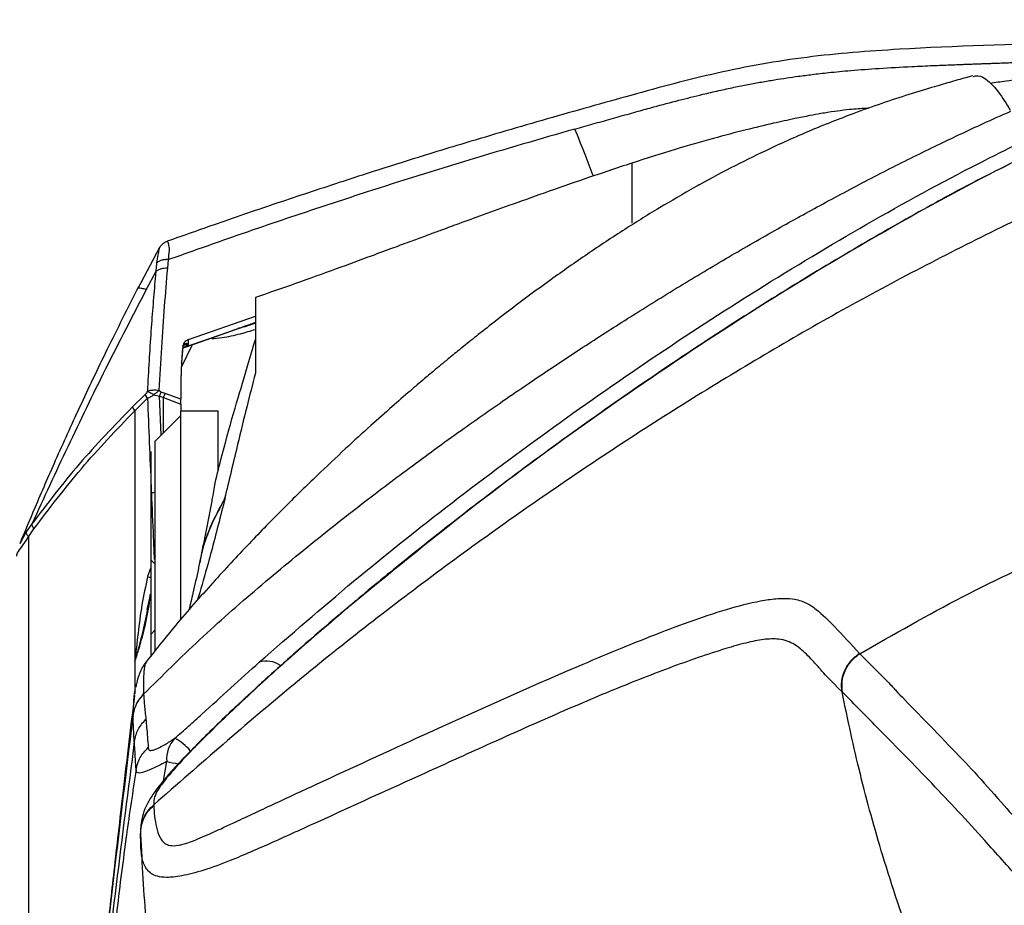
# Model space of a CAD drawing. Units: millimetres. Extents: x 0 to 297, y 0 to 210.
# Drawn here: x 26 to 32, y 54 to 60 of the extents above; entities that cross this region are included whole.
import ezdxf

# ---------------------------------------------------------------- set-up
doc = ezdxf.new("R2010")
doc.units = ezdxf.units.MM
doc.linetypes.add('SLD-Solid', pattern=[0])

msp = doc.modelspace()

# ---------------------------------------------------------------- linework, layer by layer
at = {"color": 7, "linetype": 'SLD-Solid', "lineweight": 25}
for p, q in [((30.2732, 58.9322), (30.2842, 58.9351)), ((26.6654, 58.5133), (26.519, 58.2394)), ((26.7201, 58.3745), (26.7261, 58.4325)), ((26.6449, 58.4098), (26.6401, 58.3529)), ((26.6401, 58.3529), (26.5765, 58.2332)), ((26.8602, 57.8976), (27.3074, 58.0552)), ((26.8206, 57.8487), (26.812, 57.7435)), ((26.82, 57.8395), (26.8177, 57.8116)), ((26.8206, 57.8487), (26.82, 57.8395)), ((26.8234, 57.843), (26.8585, 57.8675)), ((26.8238, 57.8536), (26.8297, 57.8608)), ((26.8585, 57.8675), (26.8602, 57.8967)), ((26.8602, 57.8967), (26.8602, 57.8976)), ((26.8177, 57.8116), (26.812, 57.7412)), ((26.812, 57.7435), (26.8074, 57.629)), ((26.812, 57.7412), (26.8074, 57.6271)), ((26.812, 57.7412), (26.812, 57.7435)), ((26.5696, 57.5301), (26.4844, 57.4466)), ((26.4992, 57.4202), (26.5843, 57.5043)), ((26.5843, 57.5043), (26.5696, 57.5301)), ((26.6274, 57.5276), (26.6661, 57.5184)), ((26.6661, 57.5184), (26.6768, 57.5461)), ((26.6661, 57.5184), (26.692, 57.5086)), ((26.7026, 57.5363), (26.6768, 57.5461)), ((26.692, 57.5086), (26.7026, 57.5363)), ((26.692, 57.5086), (26.8074, 57.4658)), ((26.8074, 57.4975), (26.7026, 57.5363)), ((26.4992, 57.4202), (26.4844, 57.4466)), ((26.8074, 57.4658), (26.8074, 57.4975)), ((26.8074, 57.4658), (26.8074, 57.4181)), ((26.4992, 57.4202), (26.4992, 55.7385)), ((27.0574, 57.4181), (26.8074, 57.4181)), ((26.8074, 56.024), (26.8074, 57.4181)), ((27.0574, 57.0181), (27.0574, 57.4181)), ((27.1009, 56.8317), (27.1041, 56.8368)), ((25.8106, 56.6631), (25.7722, 56.6109)), ((25.7882, 56.5759), (25.8242, 56.6299)), ((25.7882, 56.5759), (25.7882, 48.011)), ((26.6367, 56.3939), (26.6074, 56.4232)), ((26.6047, 56.1941), (26.5809, 56.089)), ((26.6074, 55.9232), (26.6367, 55.9525)), ((31.353, 55.7956), (31.3549, 55.7936)), ((31.2392, 55.5351), (31.2363, 55.5381)), ((26.5588, 55.5241), (26.5588, 55.5227)), ((26.9305, 55.1966), (26.9055, 55.1713)), ((26.912, 55.1813), (26.8869, 55.1558)), ((26.6273, 54.7822), (26.6274, 54.7784)), ((26.5385, 54.5874), (26.5386, 54.5834))]:
    msp.add_line(p, q, dxfattribs=at)
at = {"color": 8, "linetype": 'SLD-Solid', "lineweight": 25}
for p, q in [((30.2861, 58.9361), (30.2755, 58.9334)), ((27.3074, 58.0105), (26.8233, 57.843)), ((26.8842, 57.863), (26.8107, 57.7093)), ((26.8206, 57.8398), (26.8234, 57.843)), ((26.6766, 57.2584), (26.6661, 57.5184)), ((26.692, 57.2738), (26.692, 57.5086)), ((25.7722, 56.6109), (25.7296, 56.5299)), ((26.6367, 56.4468), (26.6293, 56.4254)), ((26.6074, 56.3706), (26.5856, 56.3099)), ((27.9193, 56.0946), (27.93, 56.1043)), ((26.4992, 55.7385), (26.4992, 55.5253)), ((26.9128, 55.1796), (26.9305, 55.1966)), ((26.6909, 54.9422), (26.7135, 55.0711))]:
    msp.add_line(p, q, dxfattribs=at)
at = {"color": 7, "linetype": 'SLD-Solid', "lineweight": 25, "flags": 128}
for points in [[(26.8074, 57.3892), (26.7207, 57.3024), (26.6339, 57.2157)], [(26.4964, 55.2057), (26.4964, 55.2057), (26.4932, 55.2549), (26.4904, 55.3008), (26.4885, 55.3436), (26.4886, 55.3781)]]:
    msp.add_lwpolyline(points, dxfattribs=at)
at = {"color": 8, "linetype": 'SLD-Solid', "lineweight": 25, "flags": 128}
msp.add_lwpolyline([(26.8859, 55.1551), (26.8883, 55.1576), (26.9055, 55.1713)], dxfattribs=at)
at = {"color": 8, "linetype": 'SLD-Solid', "lineweight": 25}
for centre, radius, start, end in [((26.7371, 55.4166), 1.4599, 93.94806, 94.96893), ((27.3819, 55.5869), 0.1573, 53.88824, 108.09028), ((26.6246, 54.9446), 0.3166, 38.82199, 63.13885), ((27.6565, 60.1296), 5.1457, 259.43983, 260.32413)]:
    msp.add_arc(centre, radius, start, end, dxfattribs=at)
at = {"color": 7, "linetype": 'SLD-Solid', "lineweight": 25}
msp.add_arc((26.9122, 55.0895), 0.1995, 136.38904, 185.2954, dxfattribs=at)
for points, knots in [([(37.5403, 60.0395), (37.1265, 60.0283), (36.3092, 60.0062), (35.0974, 59.9684), (33.9141, 59.9291), (32.7582, 59.884), (31.7882, 59.8575), (31.002, 59.7979), (30.4001, 59.6911), (29.8259, 59.5347), (29.2634, 59.3763), (28.7505, 59.2261), (28.286, 59.0839), (27.8691, 58.9489), (27.4581, 58.8132), (27.0741, 58.6823), (26.8285, 58.5949), (26.7171, 58.5553)], [0, 0, 0, 0, 0.111992, 0.221173, 0.32796, 0.432259, 0.534139, 0.590395, 0.645626, 0.700116, 0.753522, 0.806398, 0.847354, 0.887556, 0.92757, 0.967164, 1, 1, 1, 1]), ([(29.4466, 59.3071), (29.4871, 59.3186), (29.5683, 59.3415), (29.6901, 59.3757), (29.791, 59.404), (29.8859, 59.4305), (29.9962, 59.4608), (30.1402, 59.4993), (30.2859, 59.5357), (30.409, 59.5644), (30.5101, 59.5863), (30.6055, 59.6054), (30.696, 59.6221), (30.7822, 59.6369), (30.8641, 59.6497), (30.9482, 59.6616), (31.0412, 59.6736), (31.1582, 59.6869), (31.3075, 59.7009), (31.4937, 59.715), (31.6783, 59.7249), (31.8365, 59.7322), (31.9362, 59.7362), (32, 59.7386), (32.0366, 59.74), (32.0658, 59.7411), (32.0933, 59.7421), (32.1214, 59.7431), (32.1521, 59.7442), (32.182, 59.7453), (32.2111, 59.7463), (32.2392, 59.7474), (32.2897, 59.7492), (32.3543, 59.7515), (32.4251, 59.7541), (32.4683, 59.7557), (32.4904, 59.7565), (32.4972, 59.7567), (32.4996, 59.7568)], [0, 0, 0, 0, 0.041203, 0.082467, 0.123794, 0.143642, 0.178739, 0.235425, 0.289108, 0.324851, 0.358366, 0.389504, 0.419175, 0.447483, 0.474218, 0.499312, 0.529486, 0.564713, 0.612903, 0.674039, 0.7445, 0.790862, 0.826375, 0.840495, 0.852248, 0.861623, 0.868614, 0.878756, 0.888623, 0.898214, 0.907527, 0.916564, 0.925324, 0.956086, 0.97878, 0.993416, 0.997714, 1, 1, 1, 1]), ([(32.1127, 59.6637), (32.1012, 59.6606), (32.0592, 59.6491), (31.9753, 59.6255), (31.848, 59.5887), (31.6932, 59.5417), (31.5037, 59.4796), (31.2749, 59.3981), (31.013, 59.294), (30.7391, 59.1711), (30.4845, 59.0446), (30.2469, 58.9166), (30.0049, 58.7758), (29.7584, 58.6221), (29.5121, 58.4583), (29.2781, 58.2937), (29.0795, 58.147), (28.9234, 58.0277), (28.8056, 57.9354), (28.7068, 57.8563), (28.6274, 57.7918), (28.5642, 57.7398), (28.5026, 57.6885), (28.4304, 57.6278), (28.3333, 57.5449), (28.2134, 57.4406), (28.0694, 57.3124), (27.9017, 57.1591), (27.711, 56.9792), (27.5001, 56.7728), (27.2716, 56.5397), (27.0304, 56.2803), (26.793, 56.0114), (26.6458, 55.8273), (26.5759, 55.7397)], [0, 0, 0, 0, 0.007159, 0.02636, 0.04332, 0.065574, 0.085753, 0.105953, 0.138541, 0.173954, 0.203213, 0.234659, 0.268437, 0.30464, 0.343312, 0.382623, 0.417714, 0.440288, 0.460051, 0.476873, 0.490651, 0.501314, 0.510298, 0.525626, 0.54679, 0.573881, 0.606975, 0.646981, 0.693282, 0.745783, 0.804263, 0.868331, 0.937383, 1, 1, 1, 1]), ([(32.1142, 59.6581), (32.1253, 59.6619), (32.154, 59.6717), (32.2123, 59.6351), (32.2823, 59.5629), (32.3358, 59.477), (32.3626, 59.4341)], [0, 0, 0, 0, 0.173368, 0.4489, 0.724451, 1, 1, 1, 1]), ([(32.5499, 59.6543), (32.4725, 59.6451), (32.3422, 59.6297), (32.2614, 59.6179), (32.2286, 59.6131)], [0, 0, 0, 0, 0.593616, 1, 1, 1, 1]), ([(26.5588, 55.5227), (26.6827, 55.6454), (26.9308, 55.8913), (27.3241, 56.2363), (27.7252, 56.5678), (28.0509, 56.8215), (28.2976, 57.0073), (28.4674, 57.1326), (28.6379, 57.2559), (28.8048, 57.3744), (28.9683, 57.4884), (29.1371, 57.604), (29.3154, 57.7239), (29.5368, 57.8699), (29.8074, 58.0438), (30.1254, 58.2413), (30.4543, 58.4382), (30.7754, 58.6233), (31.0402, 58.77), (31.2497, 58.8826), (31.4123, 58.9681), (31.5757, 59.052), (31.7357, 59.1321), (31.8882, 59.2066), (32.0363, 59.277), (32.1938, 59.3502), (32.3049, 59.3996), (32.3667, 59.427)], [0, 0, 0, 0, 0.07386, 0.147985, 0.222227, 0.295265, 0.323858, 0.353869, 0.385251, 0.413611, 0.441187, 0.470306, 0.500909, 0.532917, 0.583544, 0.638259, 0.692832, 0.747351, 0.796678, 0.822239, 0.849073, 0.875286, 0.900825, 0.925636, 0.947936, 0.971031, 1, 1, 1, 1]), ([(31.4126, 59.4462), (31.411, 59.4462), (31.3963, 59.4457), (31.3613, 59.4439), (31.3035, 59.4393), (31.236, 59.4321), (31.1629, 59.4218), (31.092, 59.4102), (31.0132, 59.3956), (30.9059, 59.3742), (30.7632, 59.3432), (30.5811, 59.2993), (30.362, 59.2415), (30.1066, 59.1687), (29.9254, 59.1103), (29.8285, 59.0791)], [0, 0, 0, 0, 0.012465, 0.119158, 0.209518, 0.300716, 0.369606, 0.396857, 0.432351, 0.479346, 0.547264, 0.63333, 0.73744, 0.859632, 1, 1, 1, 1]), ([(29.4466, 59.3071), (29.2121, 59.2395), (28.7436, 59.1045), (28.1684, 58.9236), (27.7161, 58.7743), (27.3828, 58.6634), (27.0529, 58.5485), (26.8345, 58.4709), (26.7261, 58.4325)], [0, 0, 0, 0, 0.255058, 0.509559, 0.632024, 0.755524, 0.878735, 1, 1, 1, 1]), ([(27.3331, 55.7364), (27.5419, 55.9183), (27.9595, 56.2819), (28.6212, 56.8078), (29.3013, 57.3151), (29.9995, 57.801), (30.7149, 58.2641), (31.4468, 58.7014), (32.0337, 59.0212), (32.3774, 59.1906), (32.4669, 59.2347)], [0, 0, 0, 0, 0.135857, 0.271744, 0.407636, 0.543571, 0.679505, 0.815773, 0.952028, 1, 1, 1, 1]), ([(32.5069, 59.147), (32.4284, 59.1078), (32.0363, 58.9117), (31.3444, 58.5279), (30.4471, 57.9739), (29.5757, 57.383), (28.73, 56.7609), (28.1966, 56.3231), (27.93, 56.1043)], [0, 0, 0, 0, 0.047745, 0.238447, 0.429172, 0.619504, 0.809834, 1, 1, 1, 1]), ([(29.8285, 59.0792), (29.7254, 59.0448), (29.5288, 58.9793), (29.2548, 58.8834), (29.0182, 58.7994), (28.8217, 58.7285), (28.6624, 58.6704), (28.5429, 58.6266), (28.444, 58.5901), (28.3456, 58.5537), (28.2232, 58.5084), (28.0548, 58.4461), (27.8364, 58.3657), (27.5779, 58.2723), (27.3966, 58.2102), (27.307, 58.1795)], [0, 0, 0, 0, 0.12236, 0.233366, 0.327349, 0.40548, 0.468717, 0.517854, 0.547873, 0.586082, 0.63476, 0.693459, 0.786336, 0.894398, 1, 1, 1, 1]), ([(32.3648, 59.0755), (32.31, 59.0483), (32.1131, 58.9507), (31.7619, 58.7596), (31.3045, 58.4997), (30.8218, 58.2073), (30.3228, 57.8887), (29.813, 57.5458), (29.3025, 57.1836), (28.8031, 56.8109), (28.3632, 56.4645), (28.0683, 56.2245), (27.9374, 56.1128), (27.9164, 56.0948)], [0, 0, 0, 0, 0.034173, 0.122696, 0.222897, 0.327303, 0.436964, 0.552705, 0.669674, 0.786255, 0.901554, 0.984174, 1, 1, 1, 1]), ([(29.8285, 59.0769), (29.8285, 59.0785), (29.8285, 59.0801), (29.8285, 59.0791), (29.8285, 59.0791)], [0, 0, 0, 0, 0.946413, 1, 1, 1, 1]), ([(32.637, 58.8148), (32.2781, 58.638), (31.5593, 58.2838), (30.517, 57.6859), (29.5001, 57.0396), (28.512, 56.3393), (27.5488, 55.5903), (26.9356, 55.0525), (26.6273, 54.7822)], [0, 0, 0, 0, 0.164331, 0.329123, 0.494743, 0.661544, 0.829858, 1, 1, 1, 1]), ([(26.717, 58.5552), (26.7081, 58.5512), (26.6917, 58.5438), (26.6742, 58.5263), (26.6648, 58.5134), (26.6621, 58.5072), (26.662, 58.5068)], [0, 0, 0, 0, 0.385086, 0.711281, 0.982158, 1, 1, 1, 1]), ([(26.7261, 58.4325), (26.718, 58.4327), (26.7017, 58.4332), (26.6791, 58.4288), (26.6592, 58.4213), (26.6497, 58.4136), (26.6449, 58.4098)], [0, 0, 0, 0, 0.250004, 0.499999, 0.750005, 1, 1, 1, 1]), ([(26.7201, 58.3745), (26.7122, 58.3747), (26.6964, 58.3749), (26.6744, 58.3707), (26.6546, 58.3636), (26.6449, 58.3565), (26.64, 58.3529)], [0, 0, 0, 0, 0.2499975, 0.5000007, 0.7500054, 1, 1, 1, 1]), ([(26.6636, 57.5565), (26.6691, 57.6536), (26.6802, 57.8479), (26.6987, 58.1224), (26.7128, 58.2905), (26.7199, 58.3746)], [0, 0, 0, 0, 0.333278, 0.666875, 1, 1, 1, 1]), ([(26.64, 58.3529), (26.6392, 58.3445), (26.6337, 58.2814), (26.6233, 58.1584), (26.6043, 57.9126), (26.5914, 57.7059), (26.584, 57.5592), (26.5836, 57.5514)], [0, 0, 0, 0, 0.035227, 0.264348, 0.4935, 0.973211, 1, 1, 1, 1]), ([(26.525, 58.2513), (26.4536, 58.1106), (26.3176, 57.8424), (26.1325, 57.4536), (25.9723, 57.1009), (25.8402, 56.7968), (25.7627, 56.6105), (25.7292, 56.53)], [0, 0, 0, 0, 0.249726, 0.475863, 0.680766, 0.862095, 1, 1, 1, 1]), ([(26.5763, 58.233), (26.4849, 58.0562), (26.3045, 57.7074), (26.05, 57.1836), (25.8898, 56.8354), (25.8106, 56.6631)], [0, 0, 0, 0, 0.341686, 0.674364, 1, 1, 1, 1]), ([(27.3074, 58.1782), (27.3074, 58.1786), (27.3074, 58.1837), (27.3074, 58.1677), (27.3074, 58.1273), (27.3074, 58.0414), (27.3074, 57.8979), (27.3074, 57.7472), (27.3074, 57.6713)], [0, 0, 0, 0, 0.0148313, 0.1688461, 0.32675, 0.4859365, 0.7413004, 1, 1, 1, 1]), ([(26.8186, 57.8398), (26.9205, 57.8758), (27.0834, 57.9335), (27.2464, 57.9913), (27.3074, 58.013)], [0, 0, 0, 0, 0.6254353, 1, 1, 1, 1]), ([(26.8579, 57.8673), (26.8561, 57.8682), (26.8527, 57.87), (26.8443, 57.8708), (26.834, 57.8684), (26.8232, 57.857), (26.8211, 57.8454), (26.82, 57.8395)], [0, 0, 0, 0, 0.15942, 0.306423, 0.559315, 0.777414, 1, 1, 1, 1]), ([(26.8602, 57.8976), (26.8547, 57.8953), (26.8439, 57.8908), (26.8319, 57.88), (26.8233, 57.8658), (26.8216, 57.855), (26.8206, 57.8487)], [0, 0, 0, 0, 0.2538989, 0.4989985, 0.7069648, 1, 1, 1, 1]), ([(27.0237, 56.8524), (27.027, 56.872), (27.0412, 56.9571), (27.0897, 57.1477), (27.1617, 57.4107), (27.2226, 57.6097), (27.2705, 57.7734), (27.2915, 57.8445), (27.3074, 57.8982)], [0, 0, 0, 0, 0.042141, 0.183434, 0.446183, 0.708888, 0.78026, 1, 1, 1, 1]), ([(27.3074, 57.6713), (27.288, 57.5972), (27.249, 57.4486), (27.1817, 57.1662), (27.1304, 56.954), (27.1009, 56.8317)], [0, 0, 0, 0, 0.29692, 0.595212, 1, 1, 1, 1]), ([(26.8074, 57.629), (26.8074, 57.6075), (26.8074, 57.5637), (26.8074, 57.5198), (26.8074, 57.4975)], [0, 0, 0, 0, 0.491785, 1, 1, 1, 1]), ([(26.5836, 57.5514), (26.5817, 57.5475), (26.5777, 57.5397), (26.5723, 57.5333), (26.5696, 57.5301)], [0, 0, 0, 0, 0.501372, 1, 1, 1, 1]), ([(26.6636, 57.5565), (26.6559, 57.5571), (26.643, 57.5581), (26.6248, 57.5577), (26.6046, 57.5563), (26.5919, 57.5533), (26.5836, 57.5514)], [0, 0, 0, 0, 0.2646061, 0.4430326, 0.6385267, 1, 1, 1, 1]), ([(26.6274, 57.5276), (26.619, 57.532), (26.6022, 57.5408), (26.5898, 57.5479), (26.5836, 57.5514)], [0, 0, 0, 0, 0.500005, 1, 1, 1, 1]), ([(26.5843, 57.5043), (26.5921, 57.5077), (26.6064, 57.5139), (26.6209, 57.5233), (26.6274, 57.5276)], [0, 0, 0, 0, 0.544485, 1, 1, 1, 1]), ([(26.5843, 57.5043), (26.5925, 57.3064), (26.6012, 57.0953), (26.6101, 56.8842), (26.6106, 56.871)], [0, 0, 0, 0, 0.937537, 1, 1, 1, 1]), ([(26.6274, 57.5276), (26.6334, 57.5327), (26.6452, 57.543), (26.6575, 57.552), (26.6636, 57.5565)], [0, 0, 0, 0, 0.500015, 1, 1, 1, 1]), ([(26.6768, 57.5461), (26.6742, 57.5474), (26.6692, 57.5501), (26.6655, 57.5544), (26.6636, 57.5565)], [0, 0, 0, 0, 0.500605, 1, 1, 1, 1]), ([(26.4844, 57.4466), (26.3618, 57.3197), (26.1166, 57.0661), (25.9126, 56.7974), (25.8106, 56.6631)], [0, 0, 0, 0, 0.5001924, 1, 1, 1, 1]), ([(25.8242, 56.6299), (25.9267, 56.7655), (26.1318, 57.0368), (26.3767, 57.2924), (26.4992, 57.4202)], [0, 0, 0, 0, 0.499926, 1, 1, 1, 1]), ([(26.8074, 56.0231), (26.8074, 56.0473), (26.8074, 56.1535), (26.8074, 56.3276), (26.8074, 56.5425), (26.8074, 56.7373), (26.8074, 56.9098), (26.8074, 57.0574), (26.8074, 57.1798), (26.8074, 57.2759), (26.8074, 57.343), (26.8074, 57.3847), (26.8074, 57.3874), (26.8074, 57.3888)], [0, 0, 0, 0, 0.028717, 0.1261, 0.222839, 0.31991, 0.417729, 0.515492, 0.613146, 0.710786, 0.807891, 0.904689, 1, 1, 1, 1]), ([(26.6367, 57.2172), (26.6367, 57.2182), (26.6367, 57.2193), (26.6367, 57.2183), (26.6367, 57.2181)], [0, 0, 0, 0, 0.835912, 1, 1, 1, 1]), ([(26.6074, 57.0797), (26.6074, 57.0978), (26.6074, 57.134), (26.6074, 57.1531), (26.6074, 57.1407), (26.6074, 57.0993), (26.6074, 57.0302), (26.6074, 56.9331), (26.6074, 56.8107), (26.6074, 56.6637), (26.6074, 56.4923), (26.6074, 56.2993), (26.6074, 56.0867), (26.6074, 55.9124), (26.6074, 55.8054), (26.6074, 55.7786)], [0, 0, 0, 0, 0.080907, 0.162434, 0.243225, 0.324496, 0.405543, 0.486585, 0.568284, 0.64908, 0.729596, 0.810549, 0.891896, 0.972875, 1, 1, 1, 1]), ([(26.6106, 56.871), (26.6148, 56.7714), (26.6211, 56.6228), (26.6273, 56.4743), (26.6293, 56.4254)], [0, 0, 0, 0, 0.670717, 1, 1, 1, 1]), ([(27.0219, 56.8527), (27.0195, 56.8404), (26.9999, 56.7384), (26.9702, 56.5836), (26.9419, 56.4477), (26.9323, 56.4011)], [0, 0, 0, 0, 0.0826467, 0.6857105, 1, 1, 1, 1]), ([(27.1009, 56.8317), (27.0673, 56.7692), (26.9995, 56.6426), (26.9498, 56.4938), (26.9355, 56.41), (26.9339, 56.4008)], [0, 0, 0, 0, 0.465429, 0.94195, 1, 1, 1, 1]), ([(27.1041, 56.8368), (27.0699, 56.773), (27.0007, 56.6439), (26.9502, 56.4937), (26.9357, 56.4097), (26.9344, 56.4021)], [0, 0, 0, 0, 0.470148, 0.951495, 1, 1, 1, 1]), ([(31.3549, 55.7936), (31.5828, 55.9237), (32.0377, 56.1835), (32.7505, 56.517), (33.2409, 56.6993), (33.4862, 56.7906)], [0, 0, 0, 0, 0.334006, 0.666767, 1, 1, 1, 1]), ([(25.8242, 56.6299), (25.8206, 56.6357), (25.8136, 56.6474), (25.8116, 56.6579), (25.8106, 56.6631)], [0, 0, 0, 0, 0.499997, 1, 1, 1, 1]), ([(25.7882, 56.5759), (25.7836, 56.5822), (25.7744, 56.5949), (25.773, 56.6056), (25.7722, 56.6109)], [0, 0, 0, 0, 0.500008, 1, 1, 1, 1]), ([(26.9331, 56.4023), (26.9305, 56.3893), (26.9162, 56.3195), (26.892, 56.2115), (26.8711, 56.1231), (26.8622, 56.0857)], [0, 0, 0, 0, 0.115797, 0.626043, 1, 1, 1, 1]), ([(26.5855, 56.3095), (26.5718, 56.2469), (26.5444, 56.1218), (26.5211, 55.9302), (26.5065, 55.8024), (26.4992, 55.7385)], [0, 0, 0, 0, 0.3329318, 0.666391, 1, 1, 1, 1]), ([(26.5854, 56.0882), (26.587, 56.0954), (26.5944, 56.1294), (26.5997, 56.1627), (26.6038, 56.1889)], [0, 0, 0, 0, 0.213964, 1, 1, 1, 1]), ([(26.6274, 54.7784), (26.6276, 54.7725), (26.6294, 54.7167), (26.6387, 54.6356), (26.6694, 54.5552), (26.6998, 54.522), (26.7342, 54.5071), (26.7867, 54.507), (26.8721, 54.5313), (26.9998, 54.586), (27.1852, 54.6722), (27.4269, 54.7854), (27.8526, 54.9832), (28.533, 55.2963), (29.297, 55.6402), (29.9044, 55.8928), (30.2463, 56.0215), (30.4937, 56.1028), (30.686, 56.1502), (30.82, 56.1657), (30.9158, 56.1628), (30.9974, 56.1384), (31.0869, 56.0761), (31.2014, 55.9606), (31.2971, 55.8564), (31.3529, 55.7956)], [0, 0, 0, 0, 0.011097, 0.105252, 0.152464, 0.176216, 0.199955, 0.224799, 0.250215, 0.275147, 0.30077, 0.341785, 0.382988, 0.482579, 0.62354, 0.694074, 0.729532, 0.764958, 0.800076, 0.818162, 0.836509, 0.860008, 0.883889, 0.932346, 1, 1, 1, 1]), ([(27.9182, 56.096), (27.8845, 56.0677), (27.7639, 55.9665), (27.5727, 55.7998), (27.3574, 55.6071), (27.1815, 55.4444), (27.0385, 55.3076), (26.953, 55.2234), (26.914, 55.1837), (26.9114, 55.181)], [0, 0, 0, 0, 0.092663, 0.332058, 0.538844, 0.716627, 0.861483, 0.990639, 1, 1, 1, 1]), ([(27.93, 56.1043), (27.8088, 56.0009), (27.5696, 55.7968), (27.2873, 55.5408), (27.0752, 55.3407), (26.9788, 55.2447), (26.9305, 55.1966)], [0, 0, 0, 0, 0.338514, 0.667994, 0.833643, 1, 1, 1, 1]), ([(31.2363, 55.5379), (31.2363, 55.5379), (31.0777, 55.6965), (31.1192, 55.6633), (30.9944, 55.7953), (30.9227, 55.8587), (30.8291, 55.8955), (30.7141, 55.8919), (30.5936, 55.8678), (30.3853, 55.8075), (30.0812, 55.702), (29.6806, 55.5433), (29.269, 55.3664), (28.8543, 55.1802), (28.3353, 54.945), (27.8586, 54.7285), (27.4224, 54.5292), (27.1656, 54.4167), (26.9575, 54.3399), (26.8072, 54.3014), (26.7079, 54.2927), (26.6321, 54.3038), (26.5783, 54.3412), (26.5477, 54.4114), (26.5399, 54.4907), (26.5387, 54.5622), (26.5387, 54.5834), (26.5387, 54.5834)], [0, 0, 0, 0, 0, 0.067176, 0.097031, 0.126862, 0.156443, 0.177049, 0.197819, 0.218554, 0.273997, 0.329527, 0.385268, 0.441098, 0.496793, 0.596969, 0.639189, 0.681359, 0.709917, 0.738373, 0.766803, 0.795328, 0.846337, 0.897479, 0.948777, 0.999999, 1, 1, 1, 1]), ([(31.2363, 55.5379), (31.2341, 55.5621), (31.2297, 55.6107), (31.2519, 55.6833), (31.2922, 55.7489), (31.3327, 55.78), (31.3529, 55.7956)], [0, 0, 0, 0, 0.250002, 0.500001, 0.750001, 1, 1, 1, 1]), ([(31.2392, 55.5351), (31.237, 55.5593), (31.2325, 55.6079), (31.2545, 55.6807), (31.2946, 55.7465), (31.3348, 55.7779), (31.3549, 55.7936)], [0, 0, 0, 0, 0.249997, 0.499998, 0.749999, 1, 1, 1, 1]), ([(31.3549, 55.7936), (31.3549, 55.7936), (31.5829, 55.5656), (31.5352, 55.6078), (31.9901, 55.1438), (32.2267, 54.8896), (32.501, 54.571), (32.5383, 54.5338), (32.5383, 54.5338)], [0, 0, 0, 0, 0, 0.206619, 0.506107, 0.806189, 0.999999, 1, 1, 1, 1]), ([(26.5759, 55.7403), (26.5707, 55.7336), (26.5552, 55.7135), (26.5397, 55.6824), (26.5234, 55.6432), (26.5123, 55.6041), (26.5083, 55.5802), (26.5067, 55.5702)], [0, 0, 0, 0, 0.089133, 0.2687765, 0.4891003, 0.7860924, 1, 1, 1, 1]), ([(26.7677, 55.2271), (26.7984, 55.2541), (26.8606, 55.3088), (26.9864, 55.4227), (27.1424, 55.5653), (27.2694, 55.6793), (27.3331, 55.7364)], [0, 0, 0, 0, 0.147335, 0.29858, 0.64861, 1, 1, 1, 1]), ([(26.4889, 55.3839), (26.4899, 55.4097), (26.4923, 55.4715), (26.497, 55.5271), (26.5027, 55.5491), (26.5038, 55.553)], [0, 0, 0, 0, 0.370174, 0.888357, 1, 1, 1, 1]), ([(31.9545, 53.2182), (31.8725, 53.4193), (31.7085, 53.8215), (31.5132, 54.4128), (31.3527, 54.9847), (31.2751, 55.3535), (31.2363, 55.5379)], [0, 0, 0, 0, 0.267269, 0.534537, 0.767269, 1, 1, 1, 1]), ([(32.4257, 54.2812), (32.3477, 54.3689), (32.1489, 54.5923), (31.8358, 54.9307), (31.5221, 55.2486), (31.3214, 55.4518), (31.2392, 55.5351)], [0, 0, 0, 0, 0.193554, 0.493166, 0.79248, 1, 1, 1, 1]), ([(26.4971, 55.5134), (26.4846, 55.4103), (26.4591, 55.1994), (26.4227, 54.8905), (26.3892, 54.6013), (26.3602, 54.3458), (26.335, 54.1189), (26.3106, 53.8956), (26.283, 53.638), (26.2498, 53.3215), (26.2115, 52.944), (26.1685, 52.5051), (26.1218, 52.0067), (26.0727, 51.451), (26.0221, 50.8402), (25.9906, 50.4174), (25.9743, 50.1968)], [0, 0, 0, 0, 0.057989, 0.118555, 0.171788, 0.218222, 0.260155, 0.298325, 0.346852, 0.406121, 0.477104, 0.559615, 0.653424, 0.758276, 0.873894, 1, 1, 1, 1]), ([(26.4886, 55.3781), (26.4944, 55.4051), (26.5058, 55.4591), (26.5411, 55.5015), (26.5588, 55.5227)], [0, 0, 0, 0, 0.4999988, 1, 1, 1, 1]), ([(26.4887, 55.3796), (26.4944, 55.4066), (26.5058, 55.4605), (26.5411, 55.5029), (26.5588, 55.5241)], [0, 0, 0, 0, 0.4999968, 1, 1, 1, 1]), ([(26.5588, 55.5227), (26.5593, 55.5119), (26.5604, 55.4887), (26.5642, 55.4488), (26.5688, 55.4039), (26.572, 55.3708), (26.5736, 55.3543)], [0, 0, 0, 0, 0.222318, 0.481607, 0.74082, 1, 1, 1, 1]), ([(25.9839, 50.3261), (26.0508, 51.1696), (26.1844, 52.8568), (26.3873, 54.5387), (26.4887, 55.3796)], [0, 0, 0, 0, 0.499999, 1, 1, 1, 1]), ([(26.4886, 55.3781), (26.4887, 55.375), (26.4887, 55.3718), (26.4887, 55.3796), (26.4887, 55.3796)], [0, 0, 0, 0, 0.999968, 1, 1, 1, 1]), ([(26.4964, 55.2057), (26.5028, 55.2338), (26.5156, 55.29), (26.5543, 55.3328), (26.5736, 55.3543)], [0, 0, 0, 0, 0.5000036, 1, 1, 1, 1]), ([(26.5736, 55.3543), (26.5753, 55.3363), (26.5788, 55.2986), (26.5842, 55.2359), (26.5878, 55.1887), (26.5896, 55.1652)], [0, 0, 0, 0, 0.313012, 0.656484, 1, 1, 1, 1]), ([(26.4964, 55.2057), (26.4139, 54.5654), (26.2489, 53.2848), (26.152, 51.9973), (26.1036, 51.3536)], [0, 0, 0, 0, 0.5, 1, 1, 1, 1]), ([(26.5082, 55.0174), (26.5068, 55.0409), (26.5041, 55.0878), (26.5, 55.15), (26.4975, 55.1877), (26.4964, 55.2057)], [0, 0, 0, 0, 0.343541, 0.686963, 1, 1, 1, 1]), ([(26.5896, 55.1652), (26.5904, 55.1585), (26.5922, 55.145), (26.6159, 55.1451), (26.6538, 55.1598), (26.6997, 55.1836), (26.7449, 55.2125), (26.7677, 55.2271)], [0, 0, 0, 0, 0.240484, 0.484044, 0.65279, 0.82449, 1, 1, 1, 1]), ([(26.5082, 55.0174), (26.5152, 55.0456), (26.5294, 55.1019), (26.5695, 55.1441), (26.5896, 55.1652)], [0, 0, 0, 0, 0.499996, 1, 1, 1, 1]), ([(26.8859, 55.1551), (26.8797, 55.1488), (26.845, 55.1136), (26.7862, 55.0516), (26.7133, 54.9711), (26.6525, 54.897), (26.6032, 54.8273), (26.5662, 54.7569), (26.5454, 54.6898), (26.5385, 54.6359), (26.5381, 54.601), (26.5384, 54.5918), (26.5386, 54.5879)], [0, 0, 0, 0, 0.028944, 0.162167, 0.287039, 0.423664, 0.556723, 0.678333, 0.790303, 0.877759, 0.948144, 1, 1, 1, 1]), ([(26.9055, 55.1713), (26.8563, 55.1203), (26.7756, 55.0366), (26.6932, 54.9391), (26.6446, 54.8693), (26.6258, 54.8196), (26.6268, 54.7947), (26.6273, 54.7822)], [0, 0, 0, 0, 0.254879, 0.417805, 0.585556, 0.791115, 1, 1, 1, 1]), ([(26.7135, 55.0711), (26.6857, 55.0571), (26.6221, 55.0251), (26.5592, 54.9986), (26.5133, 54.9901), (26.51, 55.0076), (26.5082, 55.0174)], [0, 0, 0, 0, 0.189058, 0.431809, 0.682199, 1, 1, 1, 1]), ([(26.5082, 55.0174), (26.4858, 54.8703), (26.4621, 54.7142), (26.418, 54.3898), (26.3507, 53.8584), (26.3002, 53.3342), (26.2659, 52.9788)], [0, 0, 0, 0, 0.217464, 0.230625, 0.478318, 1, 1, 1, 1]), ([(26.5385, 54.5874), (26.5393, 54.6059), (26.5408, 54.6427), (26.5589, 54.6955), (26.5869, 54.7438), (26.6139, 54.7694), (26.6273, 54.7822)], [0, 0, 0, 0, 0.25, 0.499998, 0.750001, 1, 1, 1, 1]), ([(26.5386, 54.5834), (26.5394, 54.6019), (26.5409, 54.6388), (26.5589, 54.6916), (26.587, 54.74), (26.6139, 54.7656), (26.6274, 54.7784)], [0, 0, 0, 0, 0.249997, 0.5, 0.75, 1, 1, 1, 1]), ([(26.5387, 54.5834), (26.5477, 54.3859), (26.5638, 54.0335), (26.6146, 53.6842), (26.6369, 53.5306)], [0, 0, 0, 0, 0.5603525, 1, 1, 1, 1])]:
    msp.add_open_spline(points, degree=3, knots=knots, dxfattribs=at)
at = {"color": 8, "linetype": 'SLD-Solid', "lineweight": 25}
for points, knots in [([(29.5707, 58.9925), (29.5523, 59.0415), (29.5109, 59.1519), (29.4696, 59.2517), (29.4466, 59.3071)], [0, 0, 0, 0, 0.443764, 1, 1, 1, 1]), ([(29.8285, 59.0791), (29.8285, 59.075), (29.8285, 59.0665), (29.8285, 59.0165), (29.8284, 58.9553), (29.8283, 58.8925), (29.8282, 58.8352), (29.8281, 58.7813), (29.828, 58.7349), (29.8279, 58.6978), (29.8278, 58.6839), (29.8278, 58.6766)], [0, 0, 0, 0, 0.120067, 0.244778, 0.372093, 0.468667, 0.566841, 0.667395, 0.771668, 0.881645, 1, 1, 1, 1]), ([(26.6628, 58.5067), (26.6625, 58.5065), (26.662, 58.5062), (26.6598, 58.4937), (26.6525, 58.4632), (26.6476, 58.4288), (26.6449, 58.4098)], [0, 0, 0, 0, 0.190712, 0.300422, 0.612389, 1, 1, 1, 1]), ([(26.7261, 58.4325), (26.7261, 58.4325), (26.7261, 58.4521), (26.7348, 58.4951), (26.7285, 58.5285), (26.7244, 58.5439), (26.72, 58.5558), (26.718, 58.555), (26.7166, 58.5545)], [0, 0, 0, 0, 0.000015, 0.288634, 0.550825, 0.602672, 0.717775, 1, 1, 1, 1]), ([(26.5765, 58.2332), (26.5657, 58.2352), (26.5539, 58.2375), (26.5369, 58.2402), (26.5293, 58.2413), (26.5211, 58.2419), (26.5204, 58.2412), (26.5198, 58.2406)], [0, 0, 0, 0, 0.353581, 0.389345, 0.687227, 0.725392, 1, 1, 1, 1]), ([(27.0079, 57.9068), (27.0107, 57.9063), (27.0286, 57.9034), (27.0958, 57.9113), (27.1969, 57.932), (27.2741, 57.9554), (27.3074, 57.9655)], [0, 0, 0, 0, 0.05052, 0.3191599, 0.7061717, 1, 1, 1, 1]), ([(27.3074, 58.0062), (27.2761, 57.9957), (27.2353, 57.9821), (27.1979, 57.9732), (27.1893, 57.9711)], [0, 0, 0, 0, 0.770212, 1, 1, 1, 1]), ([(26.8333, 57.8631), (26.8361, 57.8644), (26.8422, 57.8674), (26.8496, 57.8681), (26.8565, 57.8686), (26.8574, 57.8673), (26.8576, 57.8671)], [0, 0, 0, 0, 0.2868519, 0.6217242, 0.9514734, 1, 1, 1, 1]), ([(26.6367, 55.8146), (26.6367, 55.84), (26.6367, 55.9476), (26.6367, 56.1246), (26.6367, 56.3436), (26.6367, 56.5428), (26.6367, 56.72), (26.6367, 56.8714), (26.6367, 57.0186), (26.6367, 57.1416), (26.6367, 57.2099), (26.6367, 57.2152), (26.6367, 57.2172)], [0, 0, 0, 0, 0.030086, 0.127832, 0.226172, 0.324454, 0.422214, 0.520502, 0.618887, 0.76566, 0.913197, 1, 1, 1, 1]), ([(27.1041, 56.8368), (27.0736, 56.7154), (27.0391, 56.5784), (26.9815, 56.3663), (26.9492, 56.2511), (26.9233, 56.1669), (26.9178, 56.1491)], [0, 0, 0, 0, 0.5141995, 0.5805697, 0.9112074, 1, 1, 1, 1]), ([(25.7096, 56.4475), (25.7094, 56.4498), (25.7084, 56.4594), (25.723, 56.4849), (25.7569, 56.5265), (25.7785, 56.5606), (25.7882, 56.5759)], [0, 0, 0, 0, 0.107303, 0.445471, 0.750687, 1, 1, 1, 1]), ([(26.6074, 56.3002), (26.6069, 56.3005), (26.6024, 56.3031), (26.5934, 56.3064), (26.5855, 56.3095)], [0, 0, 0, 0, 0.105681, 1, 1, 1, 1]), ([(26.4992, 55.7385), (26.5078, 55.765), (26.5223, 55.8095), (26.5422, 55.8776), (26.5587, 55.9394), (26.5765, 56.0137), (26.5917, 56.0924), (26.6021, 56.1556), (26.6037, 56.1871), (26.604, 56.1916)], [0, 0, 0, 0, 0.173637, 0.290561, 0.445179, 0.578865, 0.778199, 0.96807, 1, 1, 1, 1]), ([(26.4992, 55.7385), (26.5173, 55.8008), (26.5513, 55.9175), (26.5746, 56.0339), (26.5854, 56.0882)], [0, 0, 0, 0, 0.534072, 1, 1, 1, 1]), ([(26.5795, 55.7377), (26.5757, 55.7347), (26.5657, 55.7268), (26.5597, 55.6774), (26.5567, 55.6106), (26.5581, 55.5501), (26.5588, 55.5241)], [0, 0, 0, 0, 0.1801805, 0.4776523, 0.7751835, 1, 1, 1, 1]), ([(26.4887, 55.3796), (26.4887, 55.3796), (26.4887, 55.3796), (26.4888, 55.3818), (26.4889, 55.3839)], [0, 0, 0, 0, 0.000078, 1, 1, 1, 1])]:
    msp.add_open_spline(points, degree=3, knots=knots, dxfattribs=at)

doc.saveas('drawing.dxf')
